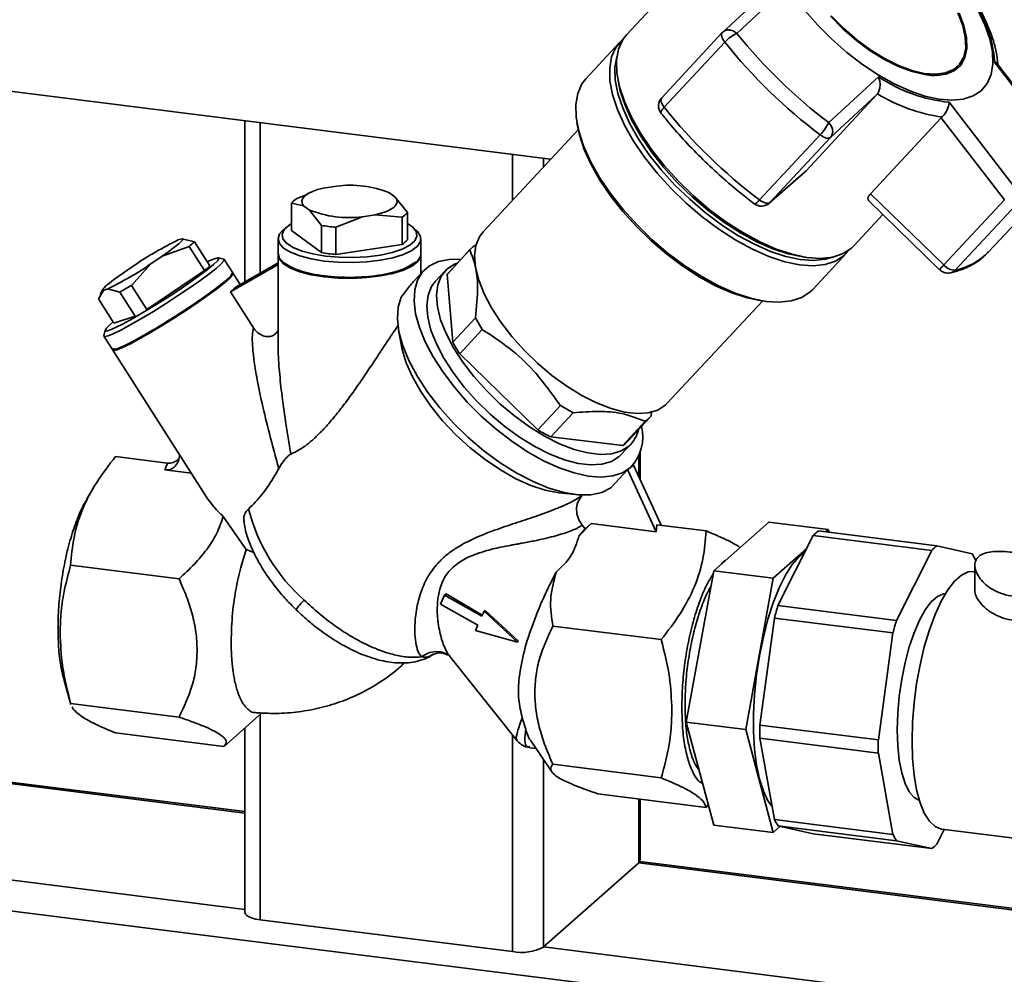
# Paper-space layout 'Blatt1' of a CAD drawing. Units: millimetres. Extents: x 0 to 5940, y 0 to 4200.
# Drawn here: x 4643 to 4767, y 944 to 1065 of the extents above; entities that cross this region are included whole.
import ezdxf

# ---------------------------------------------------------------- set-up
doc = ezdxf.new("R2010")
doc.units = ezdxf.units.MM
doc.header["$LTSCALE"] = 10

psp = doc.layouts.new('Blatt1')

# ---------------------------------------------------------------- linework, layer by layer
at = {"color": 7, "linetype": 'Continuous', "lineweight": 35}
for p, q in [((4455.12, 1079.11), (4709.56, 1047.05)), ((4737.04, 1068.43), (4731.21, 1063.03)), ((4739.25, 1068.72), (4733.03, 1062.91)), ((4723.37, 1067.33), (4719.15, 1062.79)), ((4731.18, 1063.01), (4723.56, 1054.81)), ((4731.18, 1063.01), (4731.21, 1063.03)), ((4718.28, 1061.79), (4714.01, 1057.2)), ((4718.59, 1062.08), (4718.66, 1062.14)), ((4723.86, 1053.61), (4731.49, 1061.81)), ((4773.98, 1048.2), (4765.49, 1059.29)), ((4760.82, 1058.75), (4760.94, 1058.88)), ((4718.05, 1057.03), (4718.15, 1056.5)), ((4750.88, 1057.42), (4744.59, 1051.68)), ((4750.66, 1055.2), (4741.74, 1045.61)), ((4744.82, 1049.8), (4750.66, 1055.2)), ((4750.66, 1055.2), (4750.74, 1055.3)), ((4759.75, 1054.23), (4768.28, 1043.17)), ((4671.04, 1051.9), (4671.04, 1031.62)), ((4672.98, 1051.66), (4672.98, 1032.73)), ((4749.86, 1042.7), (4758.77, 1052.28)), ((4758.86, 1052.38), (4758.77, 1052.28)), ((4758.77, 1052.28), (4766.71, 1041.94)), ((4713.03, 1050.78), (4701.05, 1037.9)), ((4712.88, 1051.59), (4712.98, 1051.07)), ((4743.51, 1050.13), (4735.88, 1041.93)), ((4737.19, 1041.6), (4744.82, 1049.8)), ((4704.78, 1047.65), (4704.78, 1041.91)), ((4708.65, 1047.17), (4708.65, 1046.07)), ((4737.11, 1041.52), (4741.66, 1045.53)), ((4741.74, 1045.61), (4737.19, 1041.6)), ((4741.74, 1045.61), (4741.65, 1045.54)), ((4679.48, 1042.97), (4678.88, 1042.71)), ((4680.97, 1043.42), (4682.6, 1043.67)), ((4689.07, 1042.92), (4688.97, 1042.97)), ((4764.77, 1035.42), (4772.4, 1043.62)), ((4677.6, 1042.1), (4678.91, 1042.61)), ((4689.05, 1042.87), (4689.26, 1042.83)), ((4689.26, 1042.83), (4690, 1042.28)), ((4690, 1042.28), (4691.52, 1040.35)), ((4749.65, 1041.8), (4758.56, 1033.13)), ((4759.08, 1033.74), (4749.86, 1042.7)), ((4766.71, 1041.94), (4759.08, 1033.74)), ((4676.93, 1041.51), (4676.93, 1038.08)), ((4678.45, 1041.2), (4676.93, 1041.51)), ((4679.19, 1040.66), (4678.45, 1041.2)), ((4680.71, 1038.72), (4679.19, 1040.66)), ((4737.19, 1041.6), (4737.11, 1041.52)), ((4760.51, 1033.08), (4768.14, 1041.28)), ((4685.85, 1039.82), (4682.49, 1038.49)), ((4687.48, 1040.06), (4685.85, 1039.82)), ((4690.85, 1039.75), (4687.48, 1040.06)), ((4690.85, 1039.75), (4690.85, 1036.33)), ((4691.52, 1040.35), (4691.52, 1036.92)), ((4747.78, 1036.17), (4751.41, 1040.08)), ((4676.27, 1038.5), (4675.81, 1038.09)), ((4676.93, 1038.08), (4680.71, 1035.29)), ((4680.71, 1038.72), (4680.71, 1035.29)), ((4682.49, 1038.49), (4682.49, 1035.07)), ((4692.64, 1038.09), (4692.18, 1038.5)), ((4662.63, 1036.89), (4663.16, 1037.05)), ((4663.16, 1037.05), (4664.7, 1036.67)), ((4675.23, 1037.03), (4675.23, 1035.14)), ((4693.23, 1035.14), (4693.23, 1037.03)), ((4664.03, 1036.08), (4660.64, 1034.83)), ((4664.03, 1036.08), (4665.98, 1033.03)), ((4664.7, 1036.67), (4666.65, 1033.62)), ((4682.49, 1035.07), (4690.85, 1036.33)), ((4696.53, 1032.56), (4699.38, 1035.63)), ((4699.45, 1035.71), (4696.6, 1032.64)), ((4660.64, 1034.83), (4659.22, 1033.88)), ((4668.41, 1034.48), (4667.72, 1034.63)), ((4669.54, 1032.76), (4668.46, 1034.44)), ((4675.23, 1035.05), (4675.23, 1023.78)), ((4693.23, 1032.65), (4693.23, 1035.05)), ((4741.58, 1034.71), (4742.12, 1034.65)), ((4742.57, 1030.63), (4746.84, 1035.22)), ((4655.76, 1032.76), (4657.17, 1033.72)), ((4659.22, 1033.88), (4656.76, 1031.17)), ((4669.23, 1030.36), (4675.23, 1033.8)), ((4669.94, 1030.98), (4675.23, 1034.02)), ((4658.71, 1028.12), (4665.98, 1033.03)), ((4670.48, 1031.29), (4669.59, 1032.68)), ((4693.56, 1033), (4692.31, 1031.66)), ((4696.25, 1032.96), (4695.02, 1031.64)), ((4696.6, 1032.64), (4696.53, 1032.56)), ((4696.53, 1032.56), (4697.25, 1024.02)), ((4653.15, 1030.66), (4652.82, 1030.03)), ((4653.76, 1030.71), (4653.24, 1030.54)), ((4655.3, 1030.33), (4653.76, 1030.71)), ((4656.76, 1031.17), (4658.71, 1028.12)), ((4669.94, 1030.98), (4669.63, 1030.7)), ((4653.24, 1030.54), (4652.63, 1029.47)), ((4652.63, 1029.47), (4654.57, 1026.42)), ((4655.3, 1030.33), (4657.25, 1027.28)), ((4672.12, 1025.83), (4669.23, 1030.36)), ((4724.26, 1016.31), (4736.24, 1029.19)), ((4736.54, 1029.16), (4737.06, 1029.1)), ((4654.57, 1026.42), (4657.25, 1027.28)), ((4700.1, 1027.06), (4697.25, 1024.02)), ((4700.95, 1025.61), (4700.1, 1027.06)), ((4698.11, 1022.55), (4700.95, 1025.61)), ((4653.44, 1025.51), (4653.29, 1024.82)), ((4653.3, 1024.75), (4654.37, 1023.07)), ((4690.41, 1025.57), (4690.79, 1023.49)), ((4675.23, 1024.06), (4675.24, 1023.78)), ((4654.42, 1022.99), (4666.31, 1004.37)), ((4698.11, 1022.55), (4707.96, 1012.98)), ((4710.79, 1016.02), (4707.96, 1012.98)), ((4712.42, 1015.11), (4710.79, 1016.02)), ((4724.01, 1016.07), (4724.26, 1016.31)), ((4709.57, 1012.08), (4712.42, 1015.11)), ((4719.28, 1011.54), (4722.11, 1014.58)), ((4722.21, 1014.7), (4722.26, 1015.33)), ((4721.47, 1014.04), (4718.65, 1011.01)), ((4709.57, 1012.08), (4718.65, 1011.01)), ((4718.46, 1009.85), (4719.68, 1011.17)), ((4661.32, 1008.78), (4654.77, 1009.6)), ((4718.2, 1009.6), (4718.46, 1009.85)), ((4720.67, 1009.63), (4720.67, 1007.04)), ((4720.86, 1006.62), (4720.86, 1010.15)), ((4660.97, 1007.92), (4661.32, 1008.78)), ((4719.64, 1008.21), (4719.97, 1008.54)), ((4719.64, 1008.21), (4719.99, 1008.52)), ((4719.99, 1008.52), (4719.97, 1008.54)), ((4723.47, 1000.95), (4719.99, 1008.52)), ((4660.97, 1007.92), (4664.32, 1007.5)), ((4717.16, 1005.66), (4719.26, 1007.92)), ((4719.26, 1007.92), (4719.64, 1008.21)), ((4719.28, 1007.9), (4719.26, 1007.92)), ((4719.64, 1008.21), (4719.28, 1007.9)), ((4719.28, 1007.9), (4722.85, 1000.12)), ((4651.97, 1005.64), (4651.16, 1004.26)), ((4710.63, 1005.04), (4712.73, 1004.81)), ((4668.33, 1002.06), (4671.23, 997.87)), ((4713.11, 999.57), (4714.65, 1001.16)), ((4713.91, 1000.5), (4713.55, 1000.95)), ((4713.91, 1000.5), (4714.65, 1001.16)), ((4714.65, 1001.16), (4722.85, 1000.12)), ((4722.85, 1000.12), (4722.94, 1001.01)), ((4729.16, 1000.23), (4722.94, 1001.01)), ((4730.12, 995.22), (4737.06, 1001.34)), ((4744.54, 1000.4), (4737.06, 1001.34)), ((4713.11, 999.57), (4713.91, 1000.5)), ((4738.2, 990.83), (4742.64, 999.66)), ((4757.57, 997.78), (4742.64, 999.66)), ((4743.27, 1000.22), (4758.2, 998.33)), ((4744.54, 1000.4), (4744.2, 1000.1)), ((4744.64, 1000.04), (4744.54, 1000.4)), ((4758.2, 998.33), (4762.65, 997.34)), ((4671.23, 997.87), (4672.19, 997.51)), ((4741.8, 997.98), (4737.6, 994.28)), ((4753.13, 988.95), (4757.57, 997.78)), ((4662.76, 994.19), (4649.11, 995.9)), ((4730.91, 995.91), (4731.25, 996.31)), ((4731.25, 996.31), (4731.6, 996.52)), ((4763, 995.88), (4763, 992.87)), ((4726.65, 976.13), (4730.12, 995.22)), ((4737.6, 994.28), (4730.12, 995.22)), ((4763, 995.11), (4762.92, 995.12)), ((4737.6, 994.28), (4734.13, 975.19)), ((4696.19, 992.14), (4695.68, 991.01)), ((4696.19, 992.14), (4696.4, 992.32)), ((4700.92, 989.47), (4696.19, 992.14)), ((4696.4, 992.32), (4701.03, 989.57)), ((4671.04, 964.86), (4462.47, 991.14)), ((4462.47, 990.95), (4671.04, 964.67)), ((4695.68, 991.01), (4700.4, 988.34)), ((4701.21, 990.11), (4700.92, 989.47)), ((4701.33, 990.21), (4701.21, 990.11)), ((4705.38, 986.23), (4701.21, 990.11)), ((4701.33, 990.21), (4705.52, 986.36)), ((4738.2, 990.83), (4753.13, 988.95)), ((4735.91, 975.77), (4737.75, 989.25)), ((4752.68, 987.37), (4737.75, 989.25)), ((4700.4, 988.34), (4700.11, 987.7)), ((4700.11, 987.7), (4705.38, 986.23)), ((4723.5, 986.53), (4709.85, 988.25)), ((4750.84, 973.89), (4752.68, 987.37)), ((4705.38, 986.23), (4705.52, 986.36)), ((4696.62, 984.6), (4696.62, 984.6)), ((4696.91, 984.36), (4705.35, 973.8)), ((4648.28, 981.38), (4649.14, 978.38)), ((4462.47, 978.83), (4671.04, 952.55)), ((4662.76, 976.77), (4649.11, 978.49)), ((4649.16, 978.39), (4649.11, 978.49)), ((4668.44, 973.07), (4673.17, 977.29)), ((4672.98, 977.13), (4672.98, 951.24)), ((4706, 976.67), (4706.42, 975.25)), ((4734.13, 975.19), (4726.65, 976.13)), ((4730.12, 963.17), (4726.65, 976.13)), ((4462.47, 974.93), (4825.12, 929.24)), ((4654.77, 974.77), (4668.42, 973.05)), ((4671.04, 975.39), (4671.04, 952.17)), ((4734.13, 975.19), (4737.6, 962.22)), ((4735.91, 975.77), (4750.84, 973.89)), ((4704.78, 974.51), (4704.78, 947.23)), ((4707.13, 973.72), (4709.71, 969.87)), ((4750.84, 972.22), (4735.91, 974.1)), ((4737.75, 963.86), (4735.91, 974.1)), ((4706.93, 973.02), (4706.89, 973.02)), ((4706.91, 972.92), (4707.73, 972.82)), ((4708.65, 971.45), (4708.65, 947.81)), ((4752.68, 961.98), (4750.84, 972.22)), ((4723.5, 969.11), (4709.85, 970.83)), ((4729.16, 965.39), (4715.51, 967.11)), ((4720.67, 966.46), (4720.67, 958.42)), ((4720.86, 958.77), (4720.86, 966.44)), ((4729.16, 965.39), (4729.42, 965.77)), ((4737.75, 963.86), (4752.68, 961.98)), ((4737.6, 962.22), (4730.12, 963.17)), ((4737.6, 962.22), (4738.49, 963.01)), ((4753.13, 961.19), (4738.2, 963.07)), ((4742.64, 962.08), (4738.2, 963.07)), ((4759.14, 962.62), (4758.2, 960.75)), ((4758.83, 962.66), (4776.74, 960.4)), ((4742.64, 962.08), (4757.57, 960.2)), ((4757.57, 960.2), (4753.13, 961.19)), ((4720.67, 958.42), (4708.65, 947.81)), ((4720.67, 958.42), (4824.12, 945.38)), ((4824.12, 945.58), (4720.82, 958.59)), ((4672.98, 951.24), (4704.78, 947.23)), ((4708.65, 947.81), (4825.12, 933.14))]:
    psp.add_line(p, q, dxfattribs=at)
at = {"color": 7, "linetype": 'Continuous', "lineweight": 35, "flags": 128}
for points in [[(4763.8, 1055.69), (4762.78, 1055.03), (4761.54, 1054.63), (4760.09, 1054.49), (4758.46, 1054.62), (4756.69, 1055.01), (4754.8, 1055.67), (4752.83, 1056.56), (4750.83, 1057.68), (4748.83, 1059.01), (4746.87, 1060.52), (4744.99, 1062.18), (4743.22, 1063.95), (4741.6, 1065.81)], [(4744.81, 1065.08), (4746.38, 1063.5), (4748.07, 1062.03), (4749.83, 1060.73), (4751.62, 1059.62), (4753.39, 1058.74), (4755.1, 1058.1), (4756.69, 1057.72), (4758.14, 1057.61), (4759.4, 1057.78), (4760.44, 1058.22), (4761.23, 1058.92), (4761.75, 1059.86), (4762, 1061.01), (4761.95, 1062.35), (4761.62, 1063.85), (4761.01, 1065.46)], [(4760.87, 1065.5), (4761.47, 1063.91), (4761.79, 1062.44), (4761.84, 1061.11), (4761.6, 1059.98), (4761.08, 1059.05), (4760.3, 1058.36), (4759.28, 1057.93), (4758.04, 1057.76), (4756.61, 1057.87), (4755.04, 1058.24), (4753.36, 1058.87), (4751.61, 1059.75), (4749.85, 1060.84), (4748.11, 1062.12), (4746.45, 1063.57), (4744.9, 1065.13)], [(4763.39, 1065.87), (4764.26, 1064.01), (4764.87, 1062.23), (4765.21, 1060.57), (4765.27, 1059.06), (4765.05, 1057.72), (4764.56, 1056.59), (4763.8, 1055.69)], [(4731.49, 1061.81), (4731.36, 1061.99), (4731.24, 1062.18), (4731.16, 1062.36), (4731.11, 1062.53), (4731.08, 1062.69), (4731.09, 1062.83), (4731.13, 1062.94), (4731.18, 1063.01)], [(4747.17, 1035.63), (4746.53, 1034.93), (4745.46, 1034.23), (4744.15, 1033.79), (4742.63, 1033.63), (4740.91, 1033.74), (4739.05, 1034.14), (4737.06, 1034.79), (4734.98, 1035.71), (4732.87, 1036.86), (4730.74, 1038.23), (4728.65, 1039.79), (4726.63, 1041.51), (4724.73, 1043.37), (4722.97, 1045.31), (4721.38, 1047.32), (4720.01, 1049.35), (4718.87, 1051.37), (4717.98, 1053.33), (4717.37, 1055.2), (4717.04, 1056.95), (4717, 1058.54), (4717.24, 1059.94), (4717.78, 1061.13), (4718.59, 1062.08), (4718.59, 1062.08)], [(4747.78, 1036.17), (4747.47, 1035.87), (4746.4, 1035.17), (4745.09, 1034.73), (4743.56, 1034.57), (4741.84, 1034.69), (4739.97, 1035.08), (4737.97, 1035.74), (4735.9, 1036.65), (4733.77, 1037.81), (4731.64, 1039.18), (4729.55, 1040.74), (4727.53, 1042.47), (4725.62, 1044.33), (4723.85, 1046.28), (4722.26, 1048.3), (4720.89, 1050.33), (4719.74, 1052.35), (4718.86, 1054.32), (4718.24, 1056.19), (4717.91, 1057.94), (4717.87, 1059.54), (4718.12, 1060.94), (4718.65, 1062.13), (4719.15, 1062.79)], [(4745.05, 1034.72), (4744.17, 1034.47), (4742.68, 1034.31), (4741.01, 1034.43), (4739.19, 1034.81), (4737.25, 1035.45), (4735.23, 1036.34), (4733.16, 1037.47), (4731.09, 1038.8), (4729.05, 1040.32), (4727.08, 1042.01), (4725.22, 1043.81), (4723.5, 1045.72), (4721.95, 1047.67), (4720.61, 1049.66), (4719.5, 1051.62), (4718.64, 1053.54), (4718.04, 1055.36), (4717.71, 1057.07), (4717.67, 1058.62), (4717.91, 1059.96)], [(4742.57, 1030.63), (4742.26, 1030.34), (4741.19, 1029.64), (4739.88, 1029.2), (4738.36, 1029.04), (4736.65, 1029.15), (4734.78, 1029.55), (4732.79, 1030.2), (4730.71, 1031.12), (4728.6, 1032.27), (4726.47, 1033.64), (4724.38, 1035.2), (4722.36, 1036.92), (4720.46, 1038.78), (4718.7, 1040.72), (4717.11, 1042.73), (4715.74, 1044.76), (4714.6, 1046.78), (4713.71, 1048.74), (4713.1, 1050.61), (4712.77, 1052.36), (4712.73, 1053.95), (4712.97, 1055.35), (4713.51, 1056.54), (4714.01, 1057.2)], [(4741.58, 1034.71), (4741.31, 1034.75), (4739.49, 1035.13), (4737.55, 1035.77), (4735.53, 1036.66), (4733.46, 1037.79), (4731.39, 1039.12), (4729.35, 1040.65), (4727.38, 1042.33), (4725.52, 1044.14), (4723.8, 1046.04), (4722.26, 1048), (4720.91, 1049.98), (4719.8, 1051.94), (4718.94, 1053.86), (4718.34, 1055.68), (4718.15, 1056.5)], [(4723.56, 1054.81), (4723.51, 1054.74), (4723.47, 1054.63), (4723.46, 1054.49), (4723.48, 1054.33), (4723.53, 1054.16), (4723.62, 1053.98), (4723.73, 1053.79), (4723.86, 1053.61)], [(4736.54, 1029.16), (4736.13, 1029.21), (4734.31, 1029.59), (4732.37, 1030.23), (4730.35, 1031.12), (4728.29, 1032.25), (4726.22, 1033.58), (4724.18, 1035.1), (4722.22, 1036.78), (4720.36, 1038.58), (4718.64, 1040.48), (4717.1, 1042.44), (4715.76, 1044.42), (4714.65, 1046.38), (4713.79, 1048.29), (4713.19, 1050.12), (4712.98, 1051.07)], [(4744.82, 1049.8), (4744.72, 1049.74), (4744.59, 1049.71), (4744.44, 1049.71), (4744.28, 1049.73), (4744.09, 1049.79), (4743.9, 1049.88), (4743.71, 1049.99), (4743.51, 1050.13)], [(4678.45, 1041.2), (4678.27, 1041.51), (4678.23, 1041.83), (4678.35, 1042.14), (4678.61, 1042.45), (4679.02, 1042.74), (4679.56, 1043), (4680.21, 1043.23), (4680.97, 1043.42)], [(4690, 1042.28), (4690.19, 1041.97), (4690.22, 1041.65), (4690.1, 1041.34), (4689.84, 1041.03), (4689.43, 1040.75), (4688.89, 1040.49), (4688.24, 1040.26), (4687.48, 1040.06)], [(4735.22, 1041.45), (4735.24, 1041.44), (4735.32, 1041.45), (4735.42, 1041.51), (4735.56, 1041.61), (4735.71, 1041.75), (4735.88, 1041.93)], [(4737.19, 1041.6), (4737.09, 1041.54), (4736.97, 1041.51), (4736.82, 1041.51), (4736.65, 1041.53), (4736.47, 1041.59), (4736.28, 1041.68), (4736.08, 1041.79), (4735.88, 1041.93)], [(4681.04, 1034.22), (4679.41, 1034.49), (4677.98, 1034.87), (4676.8, 1035.33), (4675.93, 1035.86), (4675.4, 1036.44), (4675.23, 1037.05), (4675.42, 1037.65), (4675.81, 1038.09)], [(4691.52, 1038.95), (4692.15, 1038.53), (4692.61, 1037.96), (4692.72, 1037.37), (4692.45, 1036.78), (4691.82, 1036.23), (4690.86, 1035.73), (4689.61, 1035.31), (4688.12, 1034.98), (4686.47, 1034.77), (4684.71, 1034.67), (4682.94, 1034.7), (4681.22, 1034.85), (4679.63, 1035.12), (4678.25, 1035.49), (4677.12, 1035.94), (4676.31, 1036.47), (4675.84, 1037.04), (4675.74, 1037.63), (4676, 1038.22), (4676.63, 1038.77), (4676.93, 1038.95)], [(4692.64, 1038.09), (4692.83, 1037.91), (4693.19, 1037.31), (4693.17, 1036.7), (4692.79, 1036.11), (4692.07, 1035.55), (4691.02, 1035.06), (4689.69, 1034.64), (4688.14, 1034.33), (4686.42, 1034.12), (4684.62, 1034.03), (4682.8, 1034.07), (4681.04, 1034.22)], [(4663.16, 1037.05), (4663.26, 1037.02), (4663.23, 1036.91), (4663.07, 1036.73), (4662.79, 1036.46), (4662.4, 1036.13), (4661.9, 1035.75), (4661.31, 1035.31), (4660.64, 1034.83)], [(4701.05, 1037.9), (4700.59, 1037.28), (4700.15, 1036.2), (4699.99, 1034.91), (4700.12, 1033.44), (4700.52, 1031.84), (4701.19, 1030.12), (4702.12, 1028.34), (4703.29, 1026.54), (4704.67, 1024.74), (4706.22, 1023), (4707.92, 1021.35), (4709.72, 1019.83), (4711.59, 1018.47), (4713.48, 1017.31), (4715.36, 1016.36), (4717.17, 1015.65), (4718.88, 1015.2), (4720.46, 1015.02), (4721.86, 1015.1), (4723.05, 1015.46), (4724.01, 1016.07)], [(4668.41, 1034.48), (4668.45, 1034.46), (4668.41, 1034.25), (4668.06, 1033.86), (4667.42, 1033.29), (4666.51, 1032.57), (4665.37, 1031.73), (4664.04, 1030.8), (4662.58, 1029.83), (4661.06, 1028.84), (4659.53, 1027.88), (4658.05, 1027), (4656.69, 1026.22), (4655.5, 1025.58), (4654.53, 1025.1), (4653.82, 1024.81), (4653.4, 1024.71), (4653.29, 1024.82), (4653.29, 1024.82)], [(4666.32, 1034.13), (4666.47, 1034.2), (4667.2, 1034.51), (4667.65, 1034.63), (4667.78, 1034.55), (4667.61, 1034.26), (4667.12, 1033.79)], [(4675.23, 1035.14), (4675.4, 1034.56), (4675.93, 1033.98), (4676.8, 1033.44), (4677.98, 1032.98), (4679.41, 1032.61), (4681.04, 1032.34)], [(4681.04, 1032.24), (4679.41, 1032.51), (4677.98, 1032.89), (4676.8, 1033.35), (4675.93, 1033.88), (4675.4, 1034.46), (4675.23, 1035.05)], [(4681.04, 1032.34), (4682.8, 1032.18), (4684.62, 1032.15), (4686.42, 1032.23), (4688.14, 1032.44), (4689.69, 1032.76), (4691.02, 1033.17), (4692.07, 1033.67), (4692.79, 1034.23), (4693.17, 1034.82), (4693.23, 1035.14)], [(4693.23, 1035.05), (4693.17, 1034.72), (4692.79, 1034.13), (4692.07, 1033.57), (4691.02, 1033.08), (4689.69, 1032.66), (4688.14, 1032.35), (4686.42, 1032.14), (4684.62, 1032.05), (4682.8, 1032.09), (4681.04, 1032.24)], [(4719.64, 1008.21), (4718.63, 1007.55), (4717.38, 1007.15), (4715.93, 1007.01), (4714.31, 1007.14), (4712.53, 1007.54), (4710.64, 1008.19), (4708.68, 1009.08), (4706.67, 1010.21), (4704.67, 1011.53), (4702.71, 1013.04), (4700.83, 1014.7), (4699.06, 1016.47), (4697.44, 1018.33), (4696.01, 1020.24), (4694.78, 1022.15), (4693.78, 1024.04), (4693.04, 1025.86), (4692.56, 1027.59), (4692.36, 1029.18), (4692.44, 1030.6), (4692.8, 1031.84), (4693.43, 1032.86), (4694.32, 1033.64), (4695.45, 1034.17), (4696.8, 1034.44), (4698.28, 1034.45)], [(4667.12, 1033.79), (4666.36, 1033.16), (4665.34, 1032.39), (4664.11, 1031.52), (4662.74, 1030.58), (4661.27, 1029.61), (4659.77, 1028.66), (4658.3, 1027.78), (4656.94, 1026.99), (4655.74, 1026.33), (4654.75, 1025.84), (4654.02, 1025.52), (4653.58, 1025.41), (4653.44, 1025.49), (4653.62, 1025.77), (4654.1, 1026.24), (4654.48, 1026.57)], [(4719.43, 1010.92), (4718.46, 1010.3), (4717.26, 1009.95), (4715.84, 1009.86), (4714.25, 1010.05), (4712.52, 1010.5), (4710.69, 1011.22), (4708.8, 1012.17), (4706.89, 1013.35), (4705, 1014.72), (4703.18, 1016.26), (4701.47, 1017.92), (4699.9, 1019.68), (4698.51, 1021.49), (4697.34, 1023.31), (4696.4, 1025.11), (4695.71, 1026.84), (4695.31, 1028.46), (4695.18, 1029.94), (4695.34, 1031.24), (4695.79, 1032.34), (4696.5, 1033.21), (4697.47, 1033.82), (4697.83, 1033.97)], [(4653.24, 1030.54), (4653.14, 1030.57), (4653.17, 1030.68), (4653.32, 1030.87), (4653.6, 1031.13), (4653.99, 1031.46), (4654.49, 1031.85), (4655.09, 1032.29), (4655.76, 1032.76)], [(4654.37, 1023.07), (4654.47, 1023.03), (4654.9, 1023.13), (4655.6, 1023.42), (4656.57, 1023.9), (4657.76, 1024.54), (4659.12, 1025.32), (4660.6, 1026.2), (4662.13, 1027.16), (4663.66, 1028.15), (4665.11, 1029.12), (4666.44, 1030.05), (4667.58, 1030.89), (4668.49, 1031.61), (4669.14, 1032.18), (4669.49, 1032.57), (4669.54, 1032.76)], [(4669.53, 1032.71), (4669.58, 1032.69), (4669.54, 1032.49), (4669.19, 1032.1), (4668.55, 1031.53), (4667.63, 1030.81), (4666.49, 1029.97), (4665.17, 1029.04), (4663.71, 1028.06), (4662.19, 1027.08), (4660.65, 1026.12), (4659.18, 1025.23), (4657.82, 1024.46), (4656.63, 1023.81), (4655.66, 1023.34), (4654.95, 1023.05), (4654.53, 1022.95), (4654.41, 1023.05), (4654.41, 1023.06)], [(4669.4, 1032.74), (4669.46, 1032.66), (4669.28, 1032.36), (4668.77, 1031.87)], [(4695.02, 1031.64), (4694.56, 1031.02), (4694.12, 1029.92), (4693.96, 1028.62), (4694.08, 1027.14), (4694.49, 1025.52), (4695.17, 1023.79), (4696.11, 1022), (4697.29, 1020.17), (4698.67, 1018.36), (4700.24, 1016.6), (4701.96, 1014.94), (4703.78, 1013.4), (4705.66, 1012.03), (4707.57, 1010.85), (4709.47, 1009.9), (4711.3, 1009.19), (4713.03, 1008.73), (4714.62, 1008.54), (4716.03, 1008.63), (4717.23, 1008.99), (4718.2, 1009.6)], [(4717.16, 1005.66), (4716.01, 1005.08), (4714.62, 1004.79), (4713.03, 1004.78), (4711.26, 1005.06), (4709.35, 1005.62), (4707.35, 1006.44), (4705.29, 1007.52), (4703.21, 1008.82), (4701.16, 1010.33), (4699.19, 1012.01), (4697.33, 1013.82), (4695.62, 1015.73), (4694.1, 1017.69), (4692.8, 1019.68), (4691.75, 1021.63), (4690.96, 1023.53), (4690.46, 1025.31), (4690.26, 1026.96), (4690.35, 1028.43), (4690.75, 1029.69)], [(4710.63, 1005.04), (4710.58, 1005.04), (4708.89, 1005.36), (4707.08, 1005.96), (4705.18, 1006.81), (4703.24, 1007.91), (4701.3, 1009.22), (4699.41, 1010.71), (4697.62, 1012.35), (4695.96, 1014.11), (4694.48, 1015.93), (4693.2, 1017.79), (4692.15, 1019.63), (4691.37, 1021.42), (4690.87, 1023.1), (4690.79, 1023.49)], [(4741.61, 997.61), (4740.86, 997), (4739.99, 995.98), (4739.15, 994.65), (4738.35, 993.04), (4737.61, 991.17), (4736.94, 989.1), (4736.36, 986.86), (4735.88, 984.5), (4735.51, 982.08), (4735.26, 979.64), (4735.13, 977.23), (4735.13, 974.91), (4735.26, 972.73), (4735.51, 970.73), (4735.88, 968.95), (4736.36, 967.44), (4736.94, 966.23), (4737.46, 965.49)], [(4755.09, 973.79), (4755.15, 976.15), (4755.35, 978.56), (4755.66, 980.99), (4756.09, 983.36), (4756.63, 985.64), (4757.27, 987.77), (4757.98, 989.7), (4758.76, 991.38), (4759.59, 992.79), (4760.44, 993.89), (4761.3, 994.65), (4762.16, 995.06), (4762.92, 995.12)], [(4753.23, 975.16), (4753.29, 977.26), (4753.48, 979.41), (4753.79, 981.56), (4754.21, 983.65), (4754.73, 985.62), (4755.34, 987.41), (4756.02, 988.99), (4756.74, 990.29), (4757.5, 991.3), (4758.27, 991.98), (4759.03, 992.31), (4759.3, 992.34)], [(4756.01, 966.25), (4755.34, 966.63), (4754.73, 967.35), (4754.21, 968.4), (4753.79, 969.75), (4753.48, 971.35), (4753.29, 973.17), (4753.23, 975.16)], [(4758.83, 962.66), (4758.76, 962.67), (4757.98, 962.98), (4757.27, 963.65), (4756.63, 964.66), (4756.09, 965.99), (4755.66, 967.6), (4755.35, 969.47), (4755.15, 971.55), (4755.09, 973.79)], [(4720.86, 958.77), (4720.82, 958.6), (4720.67, 958.42)], [(4672.98, 951.24), (4672.45, 951.33), (4671.99, 951.45), (4671.6, 951.59), (4671.31, 951.76), (4671.12, 951.95), (4671.04, 952.14), (4671.04, 952.17)]]:
    psp.add_lwpolyline(points, dxfattribs=at)
at = {"color": 7, "linetype": 'Continuous', "lineweight": 35}
for centre, radius, start, end in [((4748.92, 1058.05), 16.62, 4.2965, 35.3109), ((4734.92, 1058.66), 4.65, 113.8918, 137.4329), ((4784.03, 1103.82), 65.38, 218.7395, 232.9039), ((4784.51, 1104.34), 67.97, 218.7395, 232.9039), ((4757.8, 1062.1), 4.51, 259.0692, 312.0382), ((4761.82, 1073.94), 19.81, 236.4699, 264.0028), ((4724.65, 1053.79), 1.5, 137.075, 218.6126), ((4761.85, 1073.45), 21.28, 238.5355, 261.9373), ((4776.88, 1096.14), 67.97, 218.7395, 232.9039), ((4738.77, 1054.59), 6.51, 316.7445, 333.4401), ((4684.3, 1030.3), 13.48, 68.3919, 97.2466), ((4678.8, 1040.07), 2.36, 120.4481, 142.3712), ((4684.15, 1053.19), 13.48, 248.3919, 277.2466), ((4736.12, 1042.65), 1.5, 232.9154, 311.4096), ((4689.65, 1041.78), 2.36, 300.4481, 322.3712), ((4683.94, 1057.21), 18.77, 260.0822, 265.5563), ((4681.94, 997.29), 44.05, 115.9958, 124.2106), ((4689.65, 1038.36), 2.36, 300.4481, 322.3712), ((4658.12, 1043.45), 9.45, 308.6908, 314.1284), ((4683.94, 1053.78), 18.77, 260.0822, 265.5563), ((4758.84, 1041.16), 8.25, 281.6531, 315.9628), ((4634.45, 1070.3), 44.05, 295.9958, 304.2106), ((4660.07, 1040.4), 9.45, 308.6908, 314.1284), ((4761.51, 1031.16), 3.54, 133.2747, 146.1974), ((4759.61, 1034.21), 1.5, 225.8217, 283), ((4760.51, 1034.95), 1.87, 220.221, 270.1505), ((4759.69, 1033.82), 1.11, 283.2858, 317.6329), ((4624.28, 1085.51), 63.31, 299.341, 300.8655), ((4717.02, 1034.61), 22.43, 208.1806, 212.5442), ((4715.5, 1012.08), 5.67, 316.9674, 13.446), ((4721.03, 1034.44), 25.14, 238.6542, 242.8658), ((4716.77, 1013.82), 3.94, 312.6347, 347.5023), ((4716.74, 1013.91), 3.48, 303.3694, 317.0261), ((4693.7, 1008.67), 22.9, 194.3652, 228.5283), ((4747.1, 995.25), 6.27, 127.5807, 135.2385), ((4762.02, 993.37), 6.27, 127.5807, 135.2385), ((4755.9, 993.04), 8, 26.0089, 32.5151), ((4683.37, 986.37), 7.06, 133.2596, 146.2234), ((4783.05, 977.34), 46.84, 163.2606, 165.2635), ((4797.98, 975.46), 46.84, 163.2606, 165.2635), ((4786.03, 974.93), 50.13, 179.0429, 180.9571), ((4800.96, 973.05), 50.13, 179.0429, 180.9571), ((4744.95, 967.37), 8, 206.0089, 212.5151), ((4759.88, 965.49), 8, 206.0089, 212.5151), ((4753.75, 965.17), 6.27, 307.5807, 315.2385), ((4705.89, 953.03), 5.91, 259.2261, 297.8883)]:
    psp.add_arc(centre, radius, start, end, dxfattribs=at)
for centre, major_axis, ratio, start_param, end_param in [((4662.71, 1026.73), (7.6, 4.82), 0.083899, 5.687627, 5.798968), ((4675.31, 1007.02), (9.94, -3.48), 0.750765, 3.904863, 4.22324)]:
    psp.add_ellipse(centre, major_axis=major_axis, ratio=ratio, start_param=start_param, end_param=end_param, dxfattribs=at)
for points, knots in [([(4765.88, 1058.88), (4765.88, 1058.93), (4765.89, 1059.47), (4765.7, 1060.57), (4765.3, 1062.18), (4764.68, 1063.83), (4763.88, 1065.49), (4763.26, 1066.64), (4762.87, 1067.22), (4762.86, 1067.25)], [0, 0, 0, 0, 0.021147, 0.218378, 0.414622, 0.609086, 0.801569, 0.991042, 1, 1, 1, 1]), ([(4731.21, 1063.03), (4731.32, 1063.13), (4731.56, 1063.32), (4731.95, 1063.37), (4732.28, 1063.32), (4732.63, 1063.22), (4732.88, 1063.03), (4733.03, 1062.91)], [0, 0, 0, 0, 0.249899, 0.499483, 0.586778, 0.750101, 1, 1, 1, 1]), ([(4765.49, 1059.29), (4765.6, 1059.25), (4765.74, 1059.21), (4765.78, 1059.11), (4765.79, 1059.09)], [0, 0, 0, 0, 0.8245014, 1, 1, 1, 1]), ([(4774.09, 1048.3), (4772.67, 1050.17), (4769.92, 1053.77), (4767.14, 1057.36), (4765.8, 1059.1)], [0, 0, 0, 0, 0.5159341, 1, 1, 1, 1]), ([(4750.88, 1057.42), (4750.93, 1057.25), (4751.05, 1056.91), (4751.08, 1056.32), (4750.99, 1055.74), (4750.82, 1055.44), (4750.74, 1055.3)], [0, 0, 0, 0, 0.25138, 0.502151, 0.763774, 1, 1, 1, 1]), ([(4758.86, 1052.38), (4758.98, 1052.5), (4759.23, 1052.78), (4759.52, 1053.29), (4759.67, 1053.7), (4759.73, 1053.98), (4759.75, 1054.13), (4759.75, 1054.2), (4759.75, 1054.23)], [0, 0, 0, 0, 0.236051, 0.497492, 0.748081, 0.863123, 0.949857, 1, 1, 1, 1]), ([(4723.42, 1052.93), (4723.76, 1052.5), (4724.75, 1051.28), (4726.51, 1049.29), (4728.73, 1047.01), (4731.07, 1044.83), (4733.24, 1042.97), (4734.64, 1041.89), (4735.22, 1041.45)], [0, 0, 0, 0, 0.101095, 0.29298, 0.484798, 0.676556, 0.868322, 1, 1, 1, 1]), ([(4723.49, 1052.85), (4723.48, 1052.86), (4723.47, 1052.87), (4723.46, 1052.91), (4723.45, 1053), (4723.52, 1053.16), (4723.66, 1053.38), (4723.8, 1053.53), (4723.86, 1053.61)], [0, 0, 0, 0, 0.048658, 0.12589, 0.261686, 0.552746, 0.773073, 1, 1, 1, 1]), ([(4744.59, 1051.68), (4744.71, 1051.53), (4744.95, 1051.23), (4745.11, 1050.7), (4745.08, 1050.18), (4744.91, 1049.93), (4744.82, 1049.8)], [0, 0, 0, 0, 0.2501575, 0.5, 0.7498425, 1, 1, 1, 1]), ([(4749.66, 1041.81), (4749.62, 1041.86), (4749.51, 1041.96), (4749.54, 1042.24), (4749.7, 1042.52), (4749.83, 1042.67), (4749.86, 1042.7)], [0, 0, 0, 0, 0.245944, 0.595036, 0.90559, 1, 1, 1, 1]), ([(4700.04, 1036.21), (4699.92, 1036.13), (4699.68, 1035.95), (4699.48, 1035.74), (4699.38, 1035.63)], [0, 0, 0, 0, 0.5, 1, 1, 1, 1]), ([(4699.38, 1035.63), (4699.64, 1034.99), (4700.15, 1033.68), (4700.48, 1030.87), (4700.24, 1028.44), (4700.1, 1027.06)], [0, 0, 0, 0, 0.297618, 0.602177, 1, 1, 1, 1]), ([(4692.55, 1034.09), (4692.01, 1033.75), (4690.94, 1033.05), (4687.97, 1032.37), (4684.51, 1032.1), (4681, 1032.29), (4677.95, 1032.92), (4676, 1033.89), (4675.14, 1034.69), (4675.35, 1035.08), (4675.36, 1035.1)], [0, 0, 0, 0, 0.141966, 0.283932, 0.425898, 0.567864, 0.70983, 0.851796, 0.993762, 1, 1, 1, 1]), ([(4759.89, 1032.73), (4760.21, 1032.81), (4761.14, 1033.05), (4762.51, 1033.64), (4763.82, 1034.46), (4764.46, 1035.14), (4764.73, 1035.42)], [0, 0, 0, 0, 0.171149, 0.484155, 0.791041, 1, 1, 1, 1]), ([(4668.77, 1031.87), (4668.26, 1031.45), (4667.23, 1030.6), (4664.6, 1028.77), (4661.65, 1026.84), (4658.72, 1025.07), (4656.31, 1023.75), (4654.68, 1023.01), (4654.53, 1023.14), (4654.46, 1023.2)], [0, 0, 0, 0, 0.143362, 0.286723, 0.430085, 0.573447, 0.716809, 0.86017, 1, 1, 1, 1]), ([(4690.75, 1029.69), (4691.1, 1030.16), (4691.63, 1030.88), (4692.15, 1031.49), (4692.29, 1031.64), (4692.31, 1031.65)], [0, 0, 0, 0, 0.638122, 0.964327, 1, 1, 1, 1]), ([(4675.33, 1008.09), (4674.92, 1009.55), (4674.17, 1012.29), (4673.24, 1016.16), (4672.59, 1019.27), (4672.2, 1021.68), (4672.01, 1023.44), (4671.95, 1024.85), (4672.07, 1025.53), (4672.12, 1025.83)], [0, 0, 0, 0, 0.244156, 0.456611, 0.638927, 0.756962, 0.854277, 0.935059, 1, 1, 1, 1]), ([(4675.23, 1025.48), (4675.21, 1025.44), (4675.11, 1025.23), (4674.79, 1024.94), (4674.26, 1024.7), (4673.64, 1024.71), (4673.05, 1024.93), (4672.51, 1025.31), (4672.25, 1025.66), (4672.12, 1025.83)], [0, 0, 0, 0, 0.033957, 0.19472, 0.355348, 0.516085, 0.677179, 0.838389, 1, 1, 1, 1]), ([(4690.35, 1026.12), (4690.34, 1026.1), (4690.03, 1025.66), (4689.43, 1024.75), (4688.55, 1023.43), (4687.4, 1021.68), (4685.95, 1019.51), (4684.4, 1017.28), (4683, 1015.43), (4681.79, 1013.94), (4680.63, 1012.68), (4679.58, 1011.68), (4678.29, 1010.61), (4677.43, 1010.19), (4676.85, 1009.9)], [0, 0, 0, 0, 0.002998, 0.073241, 0.137147, 0.205919, 0.337771, 0.470283, 0.558975, 0.647512, 0.733927, 0.802434, 0.866869, 1, 1, 1, 1]), ([(4700.95, 1025.61), (4702.1, 1024.85), (4704.43, 1023.33), (4707.86, 1020.16), (4709.73, 1017.51), (4710.79, 1016.02)], [0, 0, 0, 0, 0.299786, 0.606579, 1, 1, 1, 1]), ([(4675.24, 1023.78), (4675.24, 1023.42), (4675.24, 1022.41), (4675.39, 1020.34), (4675.69, 1017.44), (4676.19, 1013.83), (4676.62, 1011.27), (4676.85, 1009.9)], [0, 0, 0, 0, 0.0799367, 0.2234911, 0.445215, 0.7034548, 1, 1, 1, 1]), ([(4712.42, 1015.11), (4713.5, 1015.2), (4715.68, 1015.37), (4718.83, 1015.08), (4720.52, 1014.41), (4721.47, 1014.04)], [0, 0, 0, 0, 0.301733, 0.6105477, 1, 1, 1, 1]), ([(4649.11, 995.9), (4649.21, 997.07), (4649.4, 999.41), (4650.48, 1002.93), (4652.28, 1006.37), (4653.94, 1008.52), (4654.77, 1009.6)], [0, 0, 0, 0, 0.249726, 0.499061, 0.749659, 1, 1, 1, 1]), ([(4662.84, 1009.86), (4662.81, 1009.59), (4662.76, 1009.04), (4662.4, 1008.47), (4662.01, 1008.14), (4661.67, 1007.98), (4661.32, 1007.9), (4661.08, 1007.91), (4660.97, 1007.92)], [0, 0, 0, 0, 0.255167, 0.521922, 0.650401, 0.775431, 0.888239, 1, 1, 1, 1]), ([(4676.85, 1009.9), (4676.79, 1009.87), (4676.67, 1009.81), (4676.41, 1009.59), (4675.92, 1009.06), (4675.56, 1008.48), (4675.33, 1008.09)], [0, 0, 0, 0, 0.120768, 0.250774, 0.501294, 1, 1, 1, 1]), ([(4662.64, 1009.25), (4662.55, 1009.16), (4662.36, 1008.99), (4662.02, 1008.84), (4661.67, 1008.76), (4661.44, 1008.77), (4661.32, 1008.78)], [0, 0, 0, 0, 0.2747499, 0.5302593, 0.7678233, 1, 1, 1, 1]), ([(4671.52, 1002.99), (4672.11, 1003.57), (4673.28, 1004.73), (4674.51, 1006.66), (4675.15, 1007.79), (4675.33, 1008.09)], [0, 0, 0, 0, 0.424608, 0.8467266, 1, 1, 1, 1]), ([(4695.51, 996.32), (4695.83, 996.63), (4696.48, 997.26), (4697.63, 998.06), (4698.86, 998.77), (4700.57, 999.59), (4702.8, 1000.44), (4705.45, 1001.32), (4707.97, 1002.15), (4710.24, 1002.99), (4712.19, 1003.83), (4713.07, 1004.38), (4713.49, 1004.65)], [0, 0, 0, 0, 0.068368, 0.136249, 0.20117, 0.268228, 0.397035, 0.523303, 0.648154, 0.766768, 0.886192, 1, 1, 1, 1]), ([(4713.55, 1000.95), (4713.35, 1001.25), (4712.96, 1001.85), (4712.78, 1002.88), (4712.93, 1003.89), (4713.31, 1004.4), (4713.49, 1004.66)], [0, 0, 0, 0, 0.249992, 0.499871, 0.749787, 1, 1, 1, 1]), ([(4651.17, 1004.21), (4651.01, 1003.96), (4650.53, 1003.18), (4649.79, 1001.4), (4649, 999.01), (4648.36, 996.33), (4647.88, 993.52), (4647.57, 990.65), (4647.53, 988.81), (4647.52, 987.9)], [0, 0, 0, 0, 0.074616, 0.228847, 0.383078, 0.537308, 0.691539, 0.845769, 1, 1, 1, 1]), ([(4668.33, 1002.06), (4668.09, 1001.35), (4667.61, 999.93), (4666.31, 997.91), (4664.7, 995.98), (4663.42, 994.8), (4662.76, 994.19)], [0, 0, 0, 0, 0.250084, 0.500721, 0.741394, 1, 1, 1, 1]), ([(4670.97, 1001.29), (4670.94, 1001.44), (4670.86, 1001.84), (4671.02, 1002.41), (4671.3, 1002.8), (4671.5, 1002.97), (4671.52, 1002.99)], [0, 0, 0, 0, 0.218553, 0.58017, 0.954252, 1, 1, 1, 1]), ([(4670.91, 1001.47), (4670.96, 1001.15), (4671.11, 1000.26), (4671.59, 998.76), (4672.39, 996.98), (4673.42, 995.2), (4674.66, 993.45), (4676.02, 991.8), (4677.02, 990.78), (4677.5, 990.3)], [0, 0, 0, 0, 0.0854232, 0.2403955, 0.3970717, 0.5528623, 0.7069979, 0.8597643, 1, 1, 1, 1]), ([(4696.89, 995.29), (4697.42, 995.76), (4698.18, 996.45), (4699.52, 997.07), (4700.83, 997.57), (4702.51, 998.03), (4703.83, 998.29), (4704.47, 998.41), (4704.47, 998.41), (4704.47, 998.41), (4704.47, 998.41), (4704.47, 998.41), (4704.47, 998.41), (4704.47, 998.41), (4704.47, 998.41), (4704.48, 998.41), (4704.49, 998.41), (4704.51, 998.42), (4704.59, 998.43), (4704.89, 998.49), (4705.32, 998.57), (4705.82, 998.66), (4706.37, 998.76), (4707.01, 998.88), (4708.39, 999.16), (4709.84, 999.5), (4711.24, 999.91), (4712.13, 1000.23), (4712.7, 1000.47), (4713.05, 1000.65), (4713.22, 1000.75), (4713.39, 1000.85), (4713.5, 1000.92), (4713.55, 1000.95)], [0, 0, 0, 0, 0.116, 0.168204, 0.225551, 0.329611, 0.427931, 0.427933, 0.427935, 0.427939, 0.427946, 0.427958, 0.42798, 0.428021, 0.4281, 0.42826, 0.428605, 0.429407, 0.432124, 0.44128, 0.474479, 0.499227, 0.519031, 0.561563, 0.601758, 0.7432, 0.809502, 0.872214, 0.9316, 0.948478, 0.965498, 0.982669, 1, 1, 1, 1]), ([(4710.26, 995.04), (4710.95, 995.7), (4712.4, 997.08), (4712.86, 998.72), (4713.11, 999.57)], [0, 0, 0, 0, 0.482643, 1, 1, 1, 1]), ([(4729.16, 1000.23), (4729.06, 999.06), (4728.87, 996.73), (4727.79, 993.21), (4725.99, 989.77), (4724.33, 987.61), (4723.5, 986.53)], [0, 0, 0, 0, 0.249726, 0.499061, 0.749659, 1, 1, 1, 1]), ([(4733.41, 998.13), (4733.38, 998.15), (4733.02, 998.46), (4731.65, 999.16), (4730.02, 999.86), (4729.16, 1000.23)], [0, 0, 0, 0, 0.040546, 0.488831, 1, 1, 1, 1]), ([(4671.23, 997.87), (4670.99, 997.14), (4670.48, 995.58), (4669.86, 992.71), (4669.39, 989.33), (4669.35, 987.04), (4669.33, 985.84)], [0, 0, 0, 0, 0.209584, 0.446255, 0.709802, 1, 1, 1, 1]), ([(4768.18, 997.45), (4767.94, 997.49), (4766.74, 997.67), (4765.35, 997.68), (4764.12, 997.41), (4763.44, 997.03), (4763.05, 996.47), (4762.92, 995.55), (4763.49, 994.19), (4764.93, 992.93), (4766.51, 992.25), (4767.86, 991.94), (4769.33, 991.89), (4771.33, 992.12), (4773.76, 992.89), (4775.81, 993.92), (4777.03, 994.7), (4777.71, 995.22), (4778.11, 995.64), (4778.21, 996.06), (4777.95, 996.25), (4777.21, 996.32), (4777.05, 996.33)], [0, 0, 0, 0, 0.020205, 0.099843, 0.139793, 0.179823, 0.219864, 0.260068, 0.339925, 0.419629, 0.459607, 0.499581, 0.539545, 0.579765, 0.659753, 0.739512, 0.779536, 0.819523, 0.859532, 0.899669, 0.979624, 1, 1, 1, 1]), ([(4647.78, 987.36), (4647.81, 988.27), (4647.86, 990.15), (4648.32, 993.01), (4648.84, 994.91), (4649.11, 995.9)], [0, 0, 0, 0, 0.309272, 0.640149, 1, 1, 1, 1]), ([(4693.28, 984.36), (4693.13, 984.58), (4692.82, 985.03), (4692.55, 986.15), (4692.43, 987.51), (4692.48, 988.92), (4692.64, 990.25), (4692.89, 991.44), (4693.34, 992.91), (4694.08, 994.61), (4695.05, 995.76), (4695.51, 996.32)], [0, 0, 0, 0, 0.117482, 0.236948, 0.358764, 0.482977, 0.567557, 0.652653, 0.737105, 0.874115, 1, 1, 1, 1]), ([(4696.52, 984.94), (4696.39, 985.2), (4696.13, 985.7), (4695.83, 986.57), (4695.58, 987.52), (4695.43, 988.38), (4695.35, 989.07), (4695.31, 989.48), (4695.29, 989.86), (4695.28, 990.23), (4695.29, 990.73), (4695.32, 991.35), (4695.43, 992.13), (4695.61, 992.96), (4695.91, 993.81), (4696.34, 994.62), (4696.71, 995.07), (4696.89, 995.29)], [0, 0, 0, 0, 0.10932, 0.205415, 0.297984, 0.410971, 0.455092, 0.491047, 0.52365, 0.557134, 0.588097, 0.656874, 0.71832, 0.785165, 0.86852, 0.93609, 1, 1, 1, 1]), ([(4705.56, 981.33), (4705.72, 982.45), (4706.04, 984.68), (4707.19, 988.24), (4708.61, 991.8), (4709.72, 993.99), (4710.26, 995.04)], [0, 0, 0, 0, 0.2498809, 0.5000477, 0.7615746, 1, 1, 1, 1]), ([(4709.85, 988.25), (4709.68, 989.36), (4709.33, 991.58), (4709.95, 993.89), (4710.26, 995.04)], [0, 0, 0, 0, 0.498768, 1, 1, 1, 1]), ([(4726.09, 978), (4726.11, 978.92), (4726.15, 980.75), (4726.45, 983.62), (4726.93, 986.43), (4727.58, 989.11), (4728.37, 991.51), (4729.2, 993.48), (4729.79, 994.41), (4730.05, 994.82)], [0, 0, 0, 0, 0.147132, 0.294264, 0.441396, 0.588529, 0.735661, 0.882793, 1, 1, 1, 1]), ([(4662.76, 994.19), (4663.09, 993.44), (4663.73, 991.99), (4664.45, 989.75), (4664.95, 987.48), (4665.01, 985.96), (4665.05, 985.19)], [0, 0, 0, 0, 0.257198, 0.498772, 0.747625, 1, 1, 1, 1]), ([(4726.5, 978.35), (4726.51, 979.2), (4726.55, 980.89), (4726.83, 983.54), (4727.27, 986.13), (4727.87, 988.59), (4728.59, 990.8), (4729.24, 992.36), (4729.64, 993.03), (4729.75, 993.2)], [0, 0, 0, 0, 0.157233, 0.314467, 0.4717, 0.628933, 0.786166, 0.9434, 1, 1, 1, 1]), ([(4763.02, 992.87), (4763.01, 992.83), (4762.93, 992.34), (4763.54, 991.16), (4764.95, 989.91), (4766.54, 989.22), (4767.9, 988.93), (4769.36, 988.88), (4771.35, 989.12), (4773.78, 989.89), (4775.82, 990.92), (4777.05, 991.7), (4777.71, 992.22), (4778.11, 992.62), (4778.13, 992.8), (4778.14, 992.88)], [0, 0, 0, 0, 0.011509, 0.136196, 0.261261, 0.324543, 0.386648, 0.448568, 0.51162, 0.636169, 0.760957, 0.823997, 0.886403, 0.948601, 1, 1, 1, 1]), ([(4677.5, 990.3), (4678.06, 989.78), (4679, 988.91), (4680.67, 987.58), (4682.52, 986.32), (4684.79, 985.07), (4686.81, 984.27), (4688.43, 983.84), (4689.75, 983.62), (4691.39, 983.54), (4692.85, 983.77), (4694.07, 984.24), (4694.55, 984.53), (4694.82, 984.69)], [0, 0, 0, 0, 0.101239, 0.169233, 0.285548, 0.405495, 0.538206, 0.614806, 0.679879, 0.762294, 0.901101, 0.943526, 1, 1, 1, 1]), ([(4647.52, 987.9), (4647.54, 987.02), (4647.58, 985.25), (4647.85, 983.04), (4648.16, 981.91), (4648.29, 981.4)], [0, 0, 0, 0, 0.356574, 0.713147, 1, 1, 1, 1]), ([(4649.11, 978.49), (4648.72, 980.06), (4647.97, 983.01), (4647.84, 985.98), (4647.78, 987.36)], [0, 0, 0, 0, 0.532771, 1, 1, 1, 1]), ([(4707.57, 979.83), (4707.6, 980.58), (4707.67, 982.08), (4708.32, 984.97), (4709.24, 986.94), (4709.85, 988.25)], [0, 0, 0, 0, 0.248679, 0.498228, 1, 1, 1, 1]), ([(4723.5, 986.53), (4723.9, 984.96), (4724.65, 982.01), (4724.78, 979.04), (4724.84, 977.66)], [0, 0, 0, 0, 0.532771, 1, 1, 1, 1]), ([(4665.05, 985.19), (4665.01, 984.44), (4664.95, 982.94), (4664.3, 980.05), (4663.38, 978.08), (4662.76, 976.77)], [0, 0, 0, 0, 0.248679, 0.498228, 1, 1, 1, 1]), ([(4669.33, 985.84), (4669.35, 985.08), (4669.39, 984.05), (4669.52, 982.85), (4669.63, 982.1), (4669.82, 981.07), (4670.16, 979.81), (4670.65, 978.71), (4671.17, 977.97), (4671.67, 977.55), (4672.08, 977.32), (4672.33, 977.35), (4672.38, 977.36)], [0, 0, 0, 0, 0.160501, 0.21858, 0.278911, 0.341493, 0.485714, 0.64272, 0.747968, 0.857539, 0.971431, 1, 1, 1, 1]), ([(4696.59, 984.58), (4696.56, 984.61), (4696.25, 984.89), (4695.43, 985.06), (4694.28, 984.99), (4693.62, 984.57), (4693.28, 984.36)], [0, 0, 0, 0, 0.037883, 0.358551, 0.679218, 1, 1, 1, 1]), ([(4694.8, 984.73), (4694.62, 984.61), (4694.14, 984.26), (4693.62, 984.32), (4693.28, 984.36)], [0, 0, 0, 0, 0.358461, 1, 1, 1, 1]), ([(4694.81, 984.68), (4695.08, 984.79), (4695.61, 984.99), (4696.29, 984.72), (4696.63, 984.58)], [0, 0, 0, 0, 0.494948, 1, 1, 1, 1]), ([(4696.91, 984.36), (4696.78, 984.52), (4696.65, 984.69), (4696.53, 984.92), (4696.52, 984.94)], [0, 0, 0, 0, 0.918257, 1, 1, 1, 1]), ([(4672.22, 977.34), (4672.9, 977.3), (4674.54, 977.19), (4677.13, 977.31), (4679.95, 977.75), (4682.69, 978.51), (4685.3, 979.56), (4687.74, 980.91), (4689.72, 982.26), (4690.78, 983.25), (4691.17, 983.61)], [0, 0, 0, 0, 0.098491, 0.237579, 0.376176, 0.513925, 0.650825, 0.786936, 0.922366, 1, 1, 1, 1]), ([(4706, 976.67), (4705.81, 977.43), (4705.44, 978.97), (4705.52, 980.54), (4705.56, 981.33)], [0, 0, 0, 0, 0.499742, 1, 1, 1, 1]), ([(4709.85, 970.83), (4709.52, 971.58), (4708.89, 973.03), (4708.17, 975.27), (4707.66, 977.53), (4707.6, 979.06), (4707.57, 979.83)], [0, 0, 0, 0, 0.257198, 0.498772, 0.747625, 1, 1, 1, 1]), ([(4654.77, 974.77), (4653.89, 975.14), (4652.23, 975.84), (4650.68, 976.7), (4649.81, 977.38), (4649.4, 977.8), (4649.32, 978.02), (4649.3, 978.07)], [0, 0, 0, 0, 0.307264, 0.576729, 0.755161, 0.946092, 1, 1, 1, 1]), ([(4724.84, 977.66), (4724.81, 976.75), (4724.75, 974.87), (4724.29, 972.01), (4723.77, 970.11), (4723.5, 969.11)], [0, 0, 0, 0, 0.309284, 0.640155, 1, 1, 1, 1]), ([(4728.72, 968.4), (4728.61, 968.45), (4728.19, 968.64), (4727.58, 969.54), (4726.93, 971.04), (4726.46, 973.02), (4726.15, 975.35), (4726.11, 977.11), (4726.09, 978)], [0, 0, 0, 0, 0.070059, 0.256047, 0.442035, 0.628024, 0.814012, 1, 1, 1, 1]), ([(4728.25, 970.14), (4728.13, 970.29), (4727.76, 970.73), (4727.27, 971.96), (4726.83, 973.76), (4726.55, 975.91), (4726.51, 977.54), (4726.5, 978.35)], [0, 0, 0, 0, 0.1122878, 0.3342159, 0.5561439, 0.778072, 1, 1, 1, 1]), ([(4662.76, 976.77), (4663.32, 976.58), (4664.39, 976.2), (4665.81, 975.66), (4667.01, 975.13), (4667.92, 974.62), (4668.49, 974.15), (4668.83, 973.6), (4668.58, 973.27), (4668.42, 973.05)], [0, 0, 0, 0, 0.1281711, 0.2485783, 0.3725886, 0.4983604, 0.6231193, 0.7482904, 1, 1, 1, 1]), ([(4705.41, 973.85), (4705.37, 973.86), (4705.15, 973.9), (4705.3, 974.81), (4705.76, 976.05), (4706, 976.67)], [0, 0, 0, 0, 0.096499, 0.552901, 1, 1, 1, 1]), ([(4706.89, 973.02), (4706.79, 973.02), (4706.46, 973.02), (4706.26, 973.74), (4706.37, 974.75), (4706.42, 975.25)], [0, 0, 0, 0, 0.185057, 0.591066, 1, 1, 1, 1]), ([(4706.42, 975.25), (4706.62, 974.63), (4706.83, 974.01), (4707.12, 973.72), (4707.13, 973.72)], [0, 0, 0, 0, 0.992314, 1, 1, 1, 1]), ([(4705.36, 973.79), (4705.56, 973.57), (4705.98, 973.14), (4706.59, 973), (4706.89, 972.93)], [0, 0, 0, 0, 0.493593, 1, 1, 1, 1]), ([(4715.51, 967.11), (4714.95, 967.3), (4713.88, 967.68), (4712.46, 968.22), (4711.26, 968.75), (4710.35, 969.26), (4709.78, 969.73), (4709.44, 970.28), (4709.69, 970.61), (4709.85, 970.83)], [0, 0, 0, 0, 0.128171, 0.248578, 0.372589, 0.49836, 0.623119, 0.74829, 1, 1, 1, 1]), ([(4723.5, 969.11), (4724.38, 968.74), (4726.04, 968.04), (4727.77, 967.07), (4728.85, 966.19), (4729.05, 965.67), (4729.16, 965.39)], [0, 0, 0, 0, 0.266385, 0.5, 0.733615, 1, 1, 1, 1])]:
    psp.add_open_spline(points, degree=3, knots=knots, dxfattribs=at)
for points in [[(4722.21, 1014.7), (4722.1, 1014.58), (4721.88, 1014.33), (4721.6, 1014.14), (4721.47, 1014.04)], [(4693.28, 984.36), (4692.79, 984.32), (4691.81, 984.25), (4690.1, 984.53), (4688.26, 985.07), (4686.32, 985.9), (4684.32, 986.98), (4682.33, 988.3), (4680.37, 989.81), (4679.15, 990.95), (4678.54, 991.51)]]:
    psp.add_open_spline(points, degree=3, dxfattribs=at)

doc.saveas('drawing.dxf')
